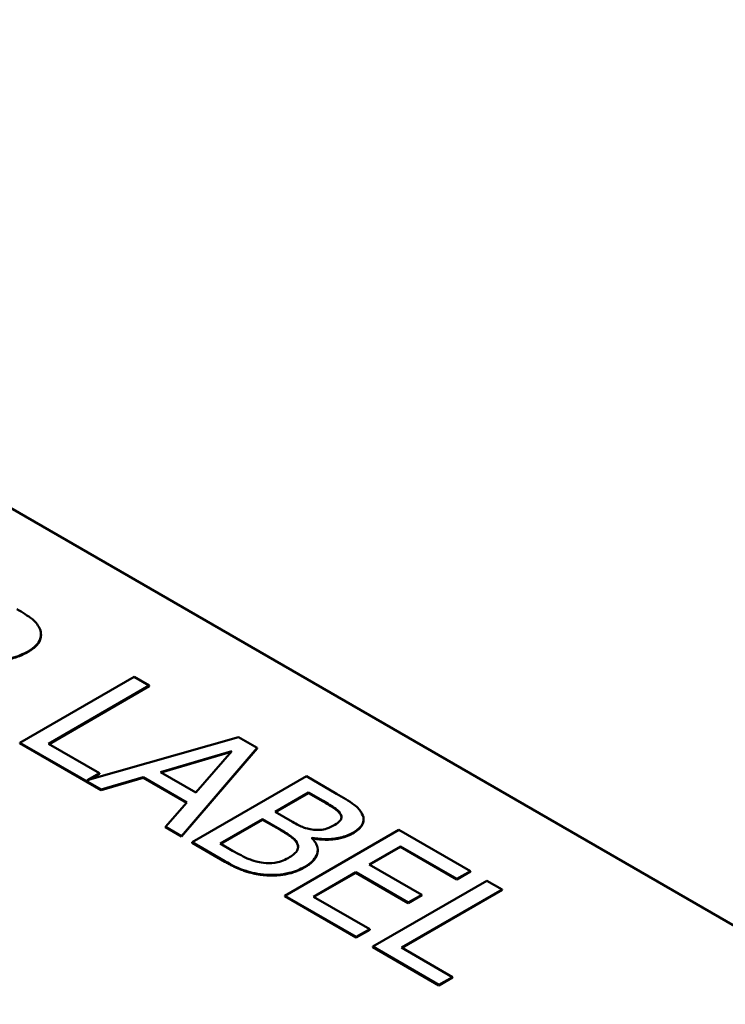
# Model space of a CAD drawing. Units: inches. Extents: x 1.2 to 53.8, y 0.6 to 41.9.
# Drawn here: x 44.4 to 45.5, y 32.4 to 33.9 of the extents above; entities that cross this region are included whole.
import ezdxf

# ---------------------------------------------------------------- set-up
doc = ezdxf.new("R2010")
doc.units = ezdxf.units.IN
doc.header["$LTSCALE"] = 2.5
doc.header["$MEASUREMENT"] = 0
doc.layers.add('Visible (ANSI)', color=7, linetype='Continuous', lineweight=50)
doc.layers.add('Visible Narrow (ANSI)', color=7, linetype='Continuous', lineweight=35)

msp = doc.modelspace()

# ---------------------------------------------------------------- linework, layer by layer
at = {"layer": 'Visible (ANSI)'}
for p, q in [((42.7636, 34.0966), (46.1718, 32.1288)), ((44.4054, 32.9792), (44.4054, 32.9801)), ((44.5495, 32.9147), (44.3727, 32.8126)), ((44.573, 32.9011), (44.5495, 32.9147)), ((44.4171, 32.8111), (44.573, 32.9011)), ((44.573, 32.9003), (44.4178, 32.8107)), ((44.573, 32.9003), (44.573, 32.9011)), ((44.7109, 32.8215), (44.4768, 32.7545)), ((44.7398, 32.8048), (44.7109, 32.8215)), ((44.3727, 32.8118), (44.3727, 32.8126)), ((44.3727, 32.8126), (44.4983, 32.7401)), ((44.4983, 32.7393), (44.3727, 32.8118)), ((44.496, 32.7656), (44.4171, 32.8111)), ((44.6227, 32.6683), (44.7398, 32.8048)), ((44.7398, 32.8039), (44.6227, 32.6675)), ((44.7398, 32.8039), (44.7398, 32.8048)), ((44.5903, 32.7672), (44.7007, 32.7996)), ((44.6998, 32.7985), (44.5912, 32.7667)), ((44.7007, 32.7996), (44.6449, 32.7357)), ((44.4768, 32.7545), (44.496, 32.7656)), ((44.496, 32.7647), (44.4796, 32.7553)), ((44.496, 32.7647), (44.496, 32.7656)), ((44.4983, 32.7401), (44.5638, 32.7594)), ((44.5638, 32.7585), (44.4983, 32.7393)), ((44.5638, 32.7585), (44.5638, 32.7594)), ((44.5638, 32.7594), (44.6313, 32.7204)), ((44.6308, 32.7199), (44.5638, 32.7585)), ((44.6449, 32.7357), (44.5903, 32.7672)), ((44.8162, 32.7607), (44.6394, 32.6586)), ((44.863, 32.7336), (44.8162, 32.7607)), ((44.4983, 32.7393), (44.4983, 32.7401)), ((44.7679, 32.7057), (44.8196, 32.7355)), ((44.8196, 32.7347), (44.7686, 32.7053)), ((44.8196, 32.7355), (44.8421, 32.7226)), ((44.8196, 32.7347), (44.8196, 32.7355)), ((44.8421, 32.7217), (44.8196, 32.7347)), ((44.6313, 32.7204), (44.5979, 32.6826)), ((44.7946, 32.6903), (44.7679, 32.7057)), ((44.8696, 32.7006), (44.8696, 32.7014)), ((44.5979, 32.6818), (44.5979, 32.6826)), ((44.5979, 32.6826), (44.6227, 32.6683)), ((44.6227, 32.6675), (44.5979, 32.6818)), ((44.683, 32.6566), (44.7483, 32.6944)), ((44.7483, 32.6935), (44.6837, 32.6562)), ((44.7483, 32.6944), (44.7749, 32.679)), ((44.7483, 32.6935), (44.7483, 32.6944)), ((44.7749, 32.6782), (44.7483, 32.6935)), ((44.9048, 32.6931), (44.9048, 32.6939)), ((44.6227, 32.6675), (44.6227, 32.6683)), ((44.9595, 32.678), (44.7827, 32.5759)), ((44.8245, 32.6652), (44.8254, 32.6657)), ((44.8254, 32.6649), (44.8254, 32.6657)), ((45.0701, 32.6141), (44.9595, 32.678)), ((44.6394, 32.6586), (44.6901, 32.6293)), ((44.6394, 32.6578), (44.6394, 32.6586)), ((44.6901, 32.6285), (44.6394, 32.6578)), ((44.702, 32.6456), (44.683, 32.6566)), ((44.8254, 32.6649), (44.825, 32.6647)), ((44.9136, 32.6244), (44.962, 32.6523)), ((44.962, 32.6515), (44.9143, 32.624)), ((44.962, 32.6515), (44.962, 32.6523)), ((44.962, 32.6523), (45.0491, 32.602)), ((45.0491, 32.6012), (44.962, 32.6515)), ((44.8338, 32.6457), (44.8338, 32.6465)), ((44.9948, 32.5775), (44.9136, 32.6244)), ((44.8271, 32.5744), (44.8927, 32.6123)), ((44.8927, 32.6115), (44.8278, 32.574)), ((44.8927, 32.6123), (44.9739, 32.5654)), ((44.8927, 32.6115), (44.8927, 32.6123)), ((44.9739, 32.5646), (44.8927, 32.6115)), ((45.0491, 32.602), (45.0701, 32.6141)), ((45.0701, 32.6133), (45.0491, 32.6012)), ((45.0701, 32.6133), (45.0701, 32.6141)), ((45.0958, 32.5992), (44.9191, 32.4972)), ((45.0491, 32.6012), (45.0491, 32.602)), ((45.1193, 32.5857), (45.0958, 32.5992)), ((44.7827, 32.5751), (44.7827, 32.5759)), ((44.7827, 32.5759), (44.8933, 32.5121)), ((44.8933, 32.5112), (44.7827, 32.5751)), ((44.9142, 32.5241), (44.8271, 32.5744)), ((44.9635, 32.4957), (45.1193, 32.5857)), ((45.1193, 32.5849), (44.9642, 32.4953)), ((44.9739, 32.5654), (44.9948, 32.5775)), ((44.9948, 32.5767), (44.9739, 32.5646)), ((44.9948, 32.5767), (44.9948, 32.5775)), ((45.1193, 32.5849), (45.1193, 32.5857)), ((44.9739, 32.5646), (44.9739, 32.5654)), ((44.8933, 32.5121), (44.9142, 32.5241)), ((44.9142, 32.5233), (44.8933, 32.5112)), ((44.9142, 32.5233), (44.9142, 32.5241)), ((44.8933, 32.5112), (44.8933, 32.5121)), ((44.9191, 32.4972), (45.0215, 32.438)), ((44.9191, 32.4964), (44.9191, 32.4972)), ((45.0215, 32.4372), (44.9191, 32.4964)), ((45.0424, 32.4501), (44.9635, 32.4957)), ((45.0215, 32.438), (45.0424, 32.4501)), ((45.0424, 32.4493), (45.0215, 32.4372)), ((45.0215, 32.4372), (45.0215, 32.438)), ((45.0424, 32.4493), (45.0424, 32.4501))]:
    msp.add_line(p, q, dxfattribs=at)
for points, degree, knots in [([(44.4039, 32.988), (44.4028, 32.9908), (44.4013, 32.9936), (44.3973, 32.9989), (44.3949, 33.0014), (44.385, 33.0093), (44.3767, 33.0144), (44.3682, 33.0193)], 3, [-0.1677598, -0.1677598, -0.1677598, -0.1677598, -0.1290227, -0.1290227, -0.0915306, -0.0915306, 0, 0, 0, 0]), ([(44.3853, 32.9541), (44.3902, 32.9569), (44.3947, 32.9601), (44.4006, 32.9661), (44.403, 32.9693), (44.4059, 32.9783), (44.4057, 32.9832), (44.4039, 32.988)], 3, [-0.2014197, -0.2014197, -0.2014197, -0.2014197, -0.1216699, -0.1216699, -0.0648422, -0.0648422, 0, 0, 0, 0]), ([(44.4054, 32.9792), (44.4054, 32.9745), (44.3992, 32.9613), (44.3853, 32.9532)], 2, [0.45098, 0.45098, 0.45098, 1, 2, 2, 2]), ([(44.2968, 32.9453), (44.3027, 32.9437), (44.309, 32.9425), (44.3215, 32.9409), (44.3277, 32.9405), (44.3463, 32.9408), (44.355, 32.9426), (44.3692, 32.946), (44.3778, 32.9497), (44.3853, 32.9541)], 3, [-0.1541803, -0.1541803, -0.1541803, -0.1541803, -0.1350939, -0.1350939, -0.1169397, -0.1169397, -0.0811847, -0.0811847, 0, 0, 0, 0]), ([(44.9023, 32.7027), (44.8998, 32.7078), (44.8958, 32.7124), (44.882, 32.7227), (44.8725, 32.7282), (44.863, 32.7336)], 3, [-0.1714445, -0.1714445, -0.1714445, -0.1714445, -0.101982, -0.101982, 0, 0, 0, 0]), ([(44.8421, 32.7226), (44.8489, 32.7186), (44.8557, 32.7147), (44.8652, 32.7077), (44.868, 32.7047), (44.8696, 32.7014)], 3, [-0.1181889, -0.1181889, -0.1181889, -0.1181889, -0.0452274, -0.0452274, 0, 0, 0, 0]), ([(44.8696, 32.7014), (44.8703, 32.6999), (44.8706, 32.6984), (44.8703, 32.6951), (44.8695, 32.6936), (44.8668, 32.6899), (44.8637, 32.6875), (44.8602, 32.6855)], 3, [-0.06713504, -0.06713504, -0.06713504, -0.06713504, -0.05372874, -0.05372874, -0.0380452, -0.0380452, 0, 0, 0, 0]), ([(44.888, 32.6733), (44.8929, 32.6761), (44.8973, 32.6794), (44.9036, 32.687), (44.9044, 32.6901), (44.9052, 32.6955), (44.9042, 32.6992), (44.9023, 32.7027)], 3, [-0.09263001, -0.09263001, -0.09263001, -0.09263001, -0.07150701, -0.07150701, -0.04871217, -0.04871217, 0, 0, 0, 0]), ([(44.8275, 32.6781), (44.8198, 32.679), (44.815, 32.6805), (44.8073, 32.6833), (44.8012, 32.6865), (44.7946, 32.6903)], 3, [-0.1175554, -0.1175554, -0.1175554, -0.1175554, -0.0713546, -0.0713546, 0, 0, 0, 0]), ([(44.8602, 32.6855), (44.8565, 32.6834), (44.8523, 32.6813), (44.8439, 32.6786), (44.8408, 32.6781), (44.8348, 32.6775), (44.8311, 32.6776), (44.8275, 32.6781)], 3, [-0.0672613, -0.0672613, -0.0672613, -0.0672613, -0.04649044, -0.04649044, -0.02829868, -0.02829868, 0, 0, 0, 0]), ([(44.9048, 32.6931), (44.9048, 32.6895), (44.8991, 32.6789), (44.888, 32.6724)], 2, [0.542373, 0.542373, 0.542373, 1, 2, 2, 2]), ([(44.7749, 32.679), (44.7864, 32.6724), (44.7908, 32.6691), (44.7966, 32.6649), (44.7994, 32.6618), (44.8013, 32.6585)], 3, [-0.07155285, -0.07155285, -0.07155285, -0.07155285, -0.04637894, -0.04637894, 0, 0, 0, 0]), ([(44.8254, 32.6657), (44.8329, 32.6642), (44.8406, 32.6634), (44.8541, 32.6636), (44.8615, 32.6641), (44.8763, 32.6676), (44.8825, 32.6701), (44.888, 32.6733)], 3, [-0.214654, -0.214654, -0.214654, -0.214654, -0.1227313, -0.1227313, -0.058466, -0.058466, 0, 0, 0, 0]), ([(44.8013, 32.6585), (44.8026, 32.6561), (44.8034, 32.6536), (44.8034, 32.6481), (44.8022, 32.6461), (44.7986, 32.6411), (44.7937, 32.6375), (44.7881, 32.6343)], 3, [-0.09705092, -0.09705092, -0.09705092, -0.09705092, -0.08023623, -0.08023623, -0.06035565, -0.06035565, 0, 0, 0, 0]), ([(44.8136, 32.6207), (44.818, 32.6232), (44.8219, 32.626), (44.828, 32.6318), (44.8303, 32.6348), (44.8336, 32.6417), (44.8344, 32.646), (44.8321, 32.6559), (44.829, 32.6608), (44.8245, 32.6652)], 3, [-0.2420841, -0.2420841, -0.2420841, -0.2420841, -0.18458, -0.18458, -0.1316331, -0.1316331, -0.0681717, -0.0681717, 0, 0, 0, 0]), ([(44.7496, 32.6268), (44.7457, 32.6272), (44.742, 32.6279), (44.7333, 32.6302), (44.7296, 32.6317), (44.7197, 32.6358), (44.7104, 32.6408), (44.702, 32.6456)], 3, [-0.1236077, -0.1236077, -0.1236077, -0.1236077, -0.1097926, -0.1097926, -0.0901693, -0.0901693, 0, 0, 0, 0]), ([(44.8338, 32.6457), (44.8338, 32.6435), (44.8305, 32.6297), (44.8136, 32.6199)], 2, [0.808081, 0.808081, 0.808081, 1, 2, 2, 2]), ([(44.6901, 32.6293), (44.7004, 32.6234), (44.7117, 32.6178), (44.7302, 32.6119), (44.7407, 32.6093), (44.7553, 32.6083)], 3, [-0.2818063, -0.2818063, -0.2818063, -0.2818063, -0.1121049, -0.1121049, 0, 0, 0, 0]), ([(44.7881, 32.6343), (44.7849, 32.6325), (44.7814, 32.6307), (44.7737, 32.628), (44.7704, 32.6273), (44.7614, 32.6261), (44.7554, 32.6262), (44.7496, 32.6268)], 3, [-0.09609737, -0.09609737, -0.09609737, -0.09609737, -0.07032406, -0.07032406, -0.04489809, -0.04489809, 0, 0, 0, 0]), ([(44.7553, 32.6083), (44.761, 32.6079), (44.7667, 32.6079), (44.7775, 32.6088), (44.7835, 32.6097), (44.7987, 32.6133), (44.8066, 32.6167), (44.8136, 32.6207)], 3, [-0.1800228, -0.1800228, -0.1800228, -0.1800228, -0.1248077, -0.1248077, -0.0752891, -0.0752891, 0, 0, 0, 0])]:
    msp.add_open_spline(points, degree=degree, knots=knots, dxfattribs=at)
for points in [[(44.3853, 32.9532), (44.366, 32.9421), (44.32, 32.9384), (44.2968, 32.9445)], [(44.8696, 32.7006), (44.8671, 32.7057), (44.8546, 32.7145), (44.8421, 32.7217)], [(44.8705, 32.6973), (44.8704, 32.6989), (44.8696, 32.7006)], [(44.8013, 32.6576), (44.7986, 32.6625), (44.7871, 32.6711), (44.7749, 32.6782)], [(44.888, 32.6724), (44.8755, 32.6652), (44.8426, 32.6614), (44.8254, 32.6649)], [(44.8034, 32.6506), (44.8033, 32.6539), (44.8013, 32.6576)], [(44.7553, 32.6074), (44.7376, 32.6088), (44.7082, 32.6181), (44.6901, 32.6285)], [(44.8136, 32.6199), (44.8004, 32.6123), (44.7702, 32.6064), (44.7553, 32.6074)]]:
    msp.add_open_spline(points, degree=2, dxfattribs=at)
at = {"layer": 'Visible Narrow (ANSI)'}
for p, q in [((44.3853, 32.9532), (44.3853, 32.9541)), ((44.8421, 32.7217), (44.8421, 32.7226)), ((44.7749, 32.6782), (44.7749, 32.679)), ((44.888, 32.6724), (44.888, 32.6733)), ((44.8013, 32.6576), (44.8013, 32.6585)), ((44.6901, 32.6285), (44.6901, 32.6293)), ((44.8136, 32.6199), (44.8136, 32.6207)), ((44.7553, 32.6074), (44.7553, 32.6083))]:
    msp.add_line(p, q, dxfattribs=at)

doc.saveas('drawing.dxf')
